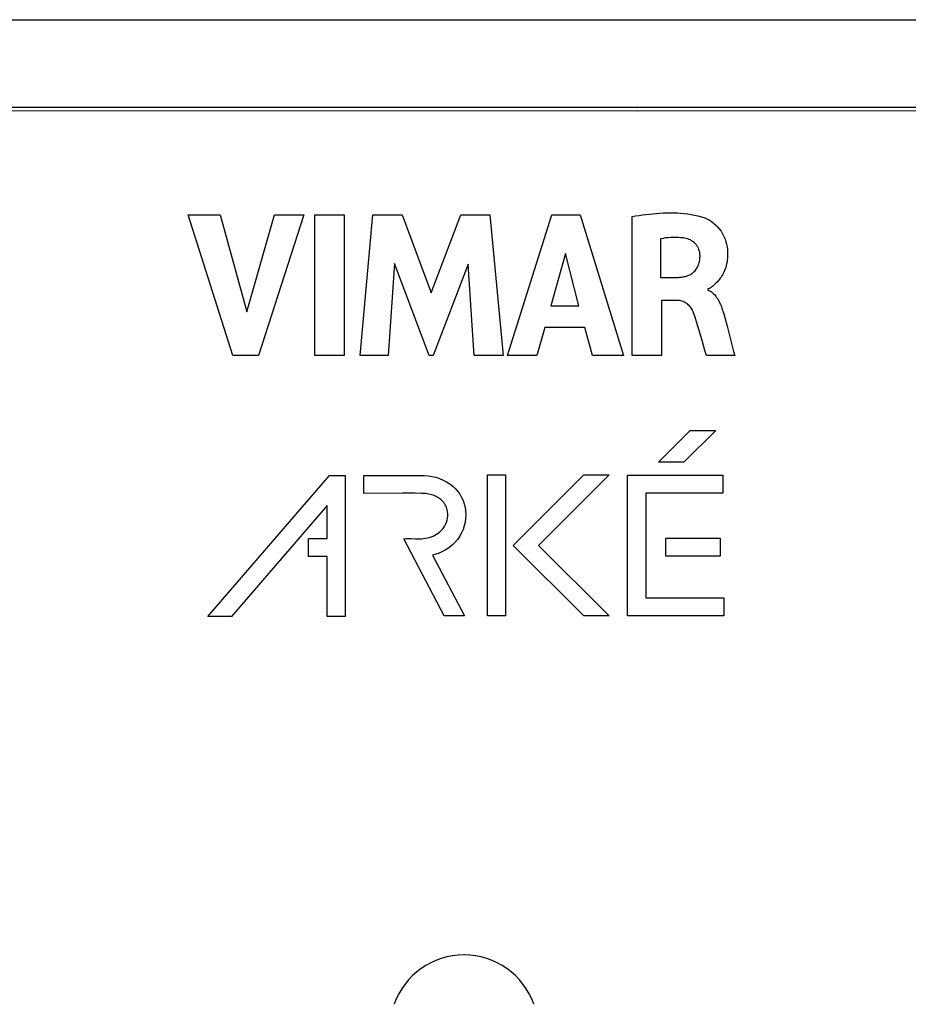
# Model space of a CAD drawing. Units: millimetres. Extents: x -22.3 to 22.3, y -22.1 to 22.1.
# Drawn here: x -6 to 6, y 8.8 to 22.1 of the extents above; entities that cross this region are included whole.
import ezdxf

# ---------------------------------------------------------------- set-up
doc = ezdxf.new("R2010")
doc.units = ezdxf.units.MM
doc.header["$LTSCALE"] = 16.335
doc.layers.get('0').update_dxf_attribs({"linetype": 'CONTINUOUS'})
doc.layers.add('DRAFT', color=7, linetype='CONTINUOUS')
doc.layers.add('RACCORDO', color=7, linetype='CONTINUOUS')

msp = doc.modelspace()

# ---------------------------------------------------------------- linework, layer by layer
at = {"color": 7, "linetype": 'CONTINUOUS'}
for p, q in [((-21.109, 20.93), (21.109, 20.93)), ((-3.118, 17.582), (-3.721, 19.481)), ((-3.721, 19.481), (-3.29, 19.481)), ((-3.29, 19.481), (-2.928, 18.174)), ((-2.928, 18.174), (-2.555, 19.481)), ((-2.158, 19.481), (-2.769, 17.582)), ((-2.555, 19.481), (-2.158, 19.481)), ((-2.011, 17.582), (-2.011, 19.481)), ((-2.011, 19.481), (-1.615, 19.481)), ((-1.615, 19.481), (-1.615, 17.582)), ((-1.401, 17.582), (-1.23, 19.481)), ((-1.23, 19.481), (-0.833, 19.481)), ((-0.833, 19.481), (-0.441, 18.427)), ((-0.441, 18.427), (-0.044, 19.481)), ((-0.044, 19.481), (0.348, 19.481)), ((0.348, 19.481), (0.526, 17.582)), ((0.588, 17.582), (1.184, 19.481)), ((1.184, 19.481), (1.568, 19.481)), ((1.568, 19.481), (2.15, 17.582)), ((2.267, 17.582), (2.267, 19.459)), ((2.649, 19.158), (2.649, 18.636)), ((1.368, 18.959), (1.171, 18.254)), ((1.55, 18.254), (1.368, 18.959)), ((-0.936, 18.822), (-1.022, 17.582)), ((-0.471, 17.582), (-0.936, 18.822)), ((0.056, 18.817), (-0.415, 17.582)), ((0.138, 17.582), (0.056, 18.817)), ((2.649, 18.636), (2.875, 18.636)), ((3.286, 18.48), (3.286, 18.468)), ((2.662, 18.325), (2.662, 17.582)), ((2.874, 18.325), (2.662, 18.325)), ((1.171, 18.254), (1.55, 18.254)), ((3.502, 18.143), (3.547, 17.978)), ((1.09, 17.961), (0.98, 17.582)), ((1.63, 17.961), (1.09, 17.961)), ((1.732, 17.582), (1.63, 17.961)), ((3.21, 17.785), (3.155, 17.978)), ((3.547, 17.978), (3.636, 17.637)), ((3.249, 17.65), (3.21, 17.785)), ((-2.769, 17.582), (-3.118, 17.582)), ((-1.615, 17.582), (-2.011, 17.582)), ((-1.022, 17.582), (-1.401, 17.582)), ((-0.415, 17.582), (-0.471, 17.582)), ((0.526, 17.582), (0.138, 17.582)), ((0.98, 17.582), (0.588, 17.582)), ((2.15, 17.582), (1.732, 17.582)), ((2.662, 17.582), (2.267, 17.582)), ((3.269, 17.582), (3.249, 17.65)), ((3.651, 17.582), (3.269, 17.582)), ((3.636, 17.637), (3.651, 17.582)), ((2.621, 16.143), (3.051, 16.573)), ((3.394, 16.573), (2.964, 16.143)), ((3.051, 16.573), (3.394, 16.573)), ((2.964, 16.143), (2.621, 16.143)), ((-3.456, 14.063), (-1.815, 15.967)), ((-1.815, 15.967), (-1.601, 15.967)), ((-1.601, 15.967), (-1.601, 14.063)), ((-1.351, 15.724), (-1.351, 15.967)), ((-1.351, 15.967), (-0.588, 15.967)), ((0.319, 14.072), (0.319, 15.973)), ((0.319, 15.973), (0.561, 15.973)), ((0.561, 15.973), (0.561, 14.072)), ((0.663, 15.023), (1.616, 15.976)), ((1.959, 15.976), (1.006, 15.023)), ((1.616, 15.976), (1.959, 15.976)), ((2.207, 14.072), (2.207, 15.97)), ((2.207, 15.97), (3.49, 15.97)), ((3.49, 15.97), (3.49, 15.727)), ((-0.823, 15.725), (-1.351, 15.724)), ((2.45, 15.727), (2.45, 14.315)), ((3.49, 15.727), (2.45, 15.727)), ((-1.844, 15.562), (-3.136, 14.063)), ((-1.844, 15.116), (-1.844, 15.562)), ((-2.099, 14.873), (-2.099, 15.116)), ((-2.099, 15.116), (-1.844, 15.116)), ((-0.268, 14.072), (-0.813, 15.111)), ((1.614, 14.072), (0.663, 15.023)), ((1.006, 15.023), (1.957, 14.072)), ((2.723, 14.879), (2.723, 15.121)), ((2.723, 15.121), (3.456, 15.121)), ((3.456, 15.121), (3.456, 14.879)), ((-1.844, 14.873), (-2.099, 14.873)), ((-1.844, 14.063), (-1.844, 14.873)), ((-0.423, 14.891), (0.006, 14.072)), ((3.456, 14.879), (2.723, 14.879)), ((2.45, 14.315), (3.505, 14.315)), ((3.505, 14.315), (3.505, 14.072)), ((-3.136, 14.063), (-3.456, 14.063)), ((-1.601, 14.063), (-1.844, 14.063)), ((0.006, 14.072), (-0.268, 14.072)), ((0.561, 14.072), (0.319, 14.072)), ((1.957, 14.072), (1.614, 14.072)), ((3.505, 14.072), (2.207, 14.072))]:
    msp.add_line(p, q, dxfattribs=at)
for points in [[(2.267, 19.459), (2.314, 19.466), (2.36, 19.472), (2.407, 19.479), (2.454, 19.484), (2.5, 19.49), (2.546, 19.495), (2.593, 19.499), (2.64, 19.502), (2.686, 19.505), (2.733, 19.506), (2.78, 19.507), (2.827, 19.507), (2.874, 19.505), (2.921, 19.503), (2.968, 19.499), (3.015, 19.493), (3.062, 19.486), (3.109, 19.477), (3.155, 19.466), (3.201, 19.454), (3.246, 19.439)], [(3.246, 19.439), (3.275, 19.427), (3.304, 19.411), (3.333, 19.393), (3.362, 19.371), (3.39, 19.347), (3.417, 19.32), (3.443, 19.29), (3.466, 19.258), (3.487, 19.224), (3.505, 19.189), (3.52, 19.153), (3.532, 19.118), (3.541, 19.083), (3.547, 19.049), (3.552, 19.017), (3.554, 18.985), (3.555, 18.955), (3.555, 18.925), (3.553, 18.897), (3.55, 18.87), (3.547, 18.844), (3.542, 18.819), (3.536, 18.795), (3.529, 18.772), (3.522, 18.75), (3.514, 18.729), (3.505, 18.709), (3.496, 18.691), (3.486, 18.673), (3.477, 18.656), (3.467, 18.64), (3.456, 18.625), (3.446, 18.611), (3.435, 18.598), (3.424, 18.585), (3.413, 18.574), (3.402, 18.562), (3.391, 18.552), (3.38, 18.542), (3.37, 18.533), (3.359, 18.524), (3.349, 18.515), (3.338, 18.506), (3.328, 18.499), (3.318, 18.492), (3.308, 18.486), (3.297, 18.482), (3.286, 18.48)], [(2.959, 19.169), (2.926, 19.172), (2.892, 19.174), (2.858, 19.176), (2.824, 19.175), (2.789, 19.174), (2.754, 19.172), (2.719, 19.168), (2.684, 19.163), (2.649, 19.158)], [(3.183, 18.931), (3.182, 18.952), (3.179, 18.972), (3.174, 18.992), (3.168, 19.012), (3.16, 19.03), (3.151, 19.048), (3.141, 19.064), (3.129, 19.08), (3.116, 19.095), (3.102, 19.108), (3.087, 19.12), (3.07, 19.131), (3.053, 19.141), (3.035, 19.149), (3.017, 19.156), (2.998, 19.162), (2.979, 19.166), (2.959, 19.169)], [(2.875, 18.636), (2.891, 18.637), (2.907, 18.638), (2.923, 18.639), (2.939, 18.641), (2.955, 18.644), (2.971, 18.647), (2.986, 18.65), (3.002, 18.655), (3.017, 18.66), (3.032, 18.666), (3.047, 18.673), (3.061, 18.68), (3.075, 18.689), (3.088, 18.699), (3.101, 18.71), (3.112, 18.722), (3.122, 18.734), (3.132, 18.747), (3.14, 18.761), (3.148, 18.776), (3.155, 18.79), (3.161, 18.805), (3.167, 18.821), (3.171, 18.836), (3.175, 18.852), (3.178, 18.867), (3.181, 18.883), (3.182, 18.899), (3.183, 18.915), (3.183, 18.931)], [(3.286, 18.468), (3.31, 18.457), (3.331, 18.444), (3.35, 18.43)], [(3.096, 18.158), (3.089, 18.173), (3.082, 18.188), (3.075, 18.203), (3.066, 18.217), (3.057, 18.23), (3.046, 18.243), (3.036, 18.256), (3.024, 18.267), (3.012, 18.278), (2.998, 18.288), (2.985, 18.297), (2.97, 18.304), (2.955, 18.311), (2.939, 18.316), (2.923, 18.32), (2.907, 18.323), (2.891, 18.324), (2.874, 18.325)], [(3.35, 18.43), (3.366, 18.415), (3.381, 18.399), (3.395, 18.383), (3.407, 18.367), (3.417, 18.35), (3.427, 18.334), (3.436, 18.318), (3.445, 18.302), (3.452, 18.285), (3.459, 18.269), (3.466, 18.254), (3.472, 18.238), (3.478, 18.222), (3.483, 18.206), (3.488, 18.19), (3.493, 18.174), (3.498, 18.159), (3.502, 18.143)], [(3.155, 17.978), (3.136, 18.039), (3.116, 18.099), (3.096, 18.158)], [(-0.588, 15.967), (-0.537, 15.965), (-0.485, 15.961), (-0.433, 15.953), (-0.382, 15.941), (-0.33, 15.924), (-0.281, 15.904), (-0.234, 15.88), (-0.19, 15.851), (-0.15, 15.82), (-0.115, 15.786), (-0.083, 15.749), (-0.056, 15.711), (-0.032, 15.67), (-0.013, 15.628), (0.003, 15.583), (0.014, 15.536), (0.022, 15.487), (0.024, 15.437), (0.022, 15.386), (0.015, 15.335), (0.003, 15.285), (-0.013, 15.237), (-0.034, 15.19), (-0.059, 15.144), (-0.089, 15.101), (-0.124, 15.061), (-0.161, 15.025), (-0.202, 14.992), (-0.245, 14.963), (-0.289, 14.939), (-0.334, 14.919), (-0.379, 14.903), (-0.423, 14.891)], [(-0.577, 15.724), (-0.658, 15.725), (-0.823, 15.725)], [(-0.221, 15.474), (-0.223, 15.485), (-0.225, 15.495), (-0.227, 15.506), (-0.23, 15.516), (-0.234, 15.526), (-0.238, 15.537), (-0.242, 15.547), (-0.247, 15.557), (-0.252, 15.567), (-0.258, 15.577), (-0.264, 15.586), (-0.271, 15.596), (-0.278, 15.605), (-0.286, 15.614), (-0.295, 15.623), (-0.304, 15.632), (-0.314, 15.641), (-0.324, 15.649), (-0.336, 15.657), (-0.348, 15.665), (-0.361, 15.673), (-0.374, 15.68), (-0.389, 15.687), (-0.404, 15.693), (-0.421, 15.699), (-0.438, 15.704), (-0.456, 15.709), (-0.474, 15.713), (-0.493, 15.717), (-0.513, 15.72), (-0.534, 15.722), (-0.555, 15.723), (-0.577, 15.724)], [(-0.653, 15.112), (-0.627, 15.111), (-0.6, 15.111), (-0.574, 15.112), (-0.547, 15.115), (-0.521, 15.119), (-0.494, 15.124), (-0.468, 15.13), (-0.443, 15.138), (-0.417, 15.148), (-0.393, 15.16), (-0.37, 15.173), (-0.347, 15.188), (-0.326, 15.205), (-0.306, 15.223), (-0.288, 15.243), (-0.272, 15.265), (-0.258, 15.287), (-0.245, 15.311), (-0.235, 15.337), (-0.227, 15.363), (-0.222, 15.39), (-0.219, 15.418), (-0.218, 15.446), (-0.221, 15.474)], [(-0.813, 15.111), (-0.786, 15.114), (-0.759, 15.115), (-0.733, 15.115), (-0.706, 15.114), (-0.653, 15.112)]]:
    msp.add_lwpolyline(points, dxfattribs=at)
msp.add_arc((0, 8.5), 1, 19.4712, 160.5288, dxfattribs=at)
at = {"layer": 'DRAFT', "color": 7, "linetype": 'CONTINUOUS'}
for p, q in [((-7.013, 20.885), (2.338, 20.884)), ((2.338, 20.884), (11.688, 20.887))]:
    msp.add_line(p, q, dxfattribs=at)
at = {"layer": 'RACCORDO', "color": 7, "linetype": 'CONTINUOUS'}
msp.add_line((-21.788, 22.112), (21.788, 22.112), dxfattribs=at)

doc.saveas('drawing.dxf')
